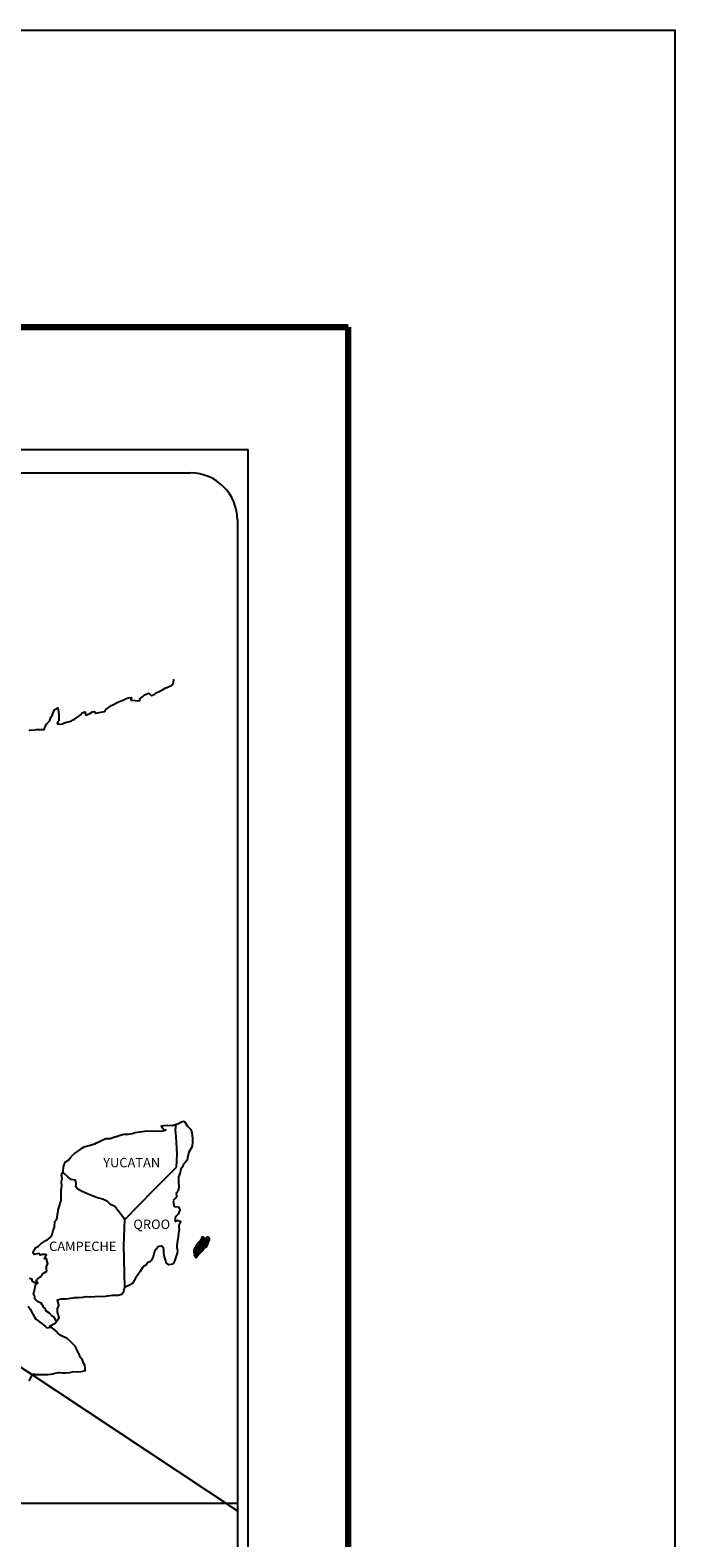
# Model space of a CAD drawing. Units: millimetres. Extents: x 626517 to 628917, y 2951610 to 2953410.
# Drawn here: x 628753 to 628917, y 2953026 to 2953410 of the extents above; entities that cross this region are included whole.
import ezdxf

# ---------------------------------------------------------------- set-up
doc = ezdxf.new("R2010")
doc.units = ezdxf.units.MM
doc.header["$LTSCALE"] = 40
doc.layers.add('SOLAPA', color=7, linetype='Continuous')
doc.styles.add('ROMANS', font='ROMANS', dxfattribs={"height": 0.2})
picture_1 = doc.add_image_def('image2.bmp', size_in_pixel=(2025, 1150))

msp = doc.modelspace()

# ---------------------------------------------------------------- linework, layer by layer
at = {"layer": 'SOLAPA', "color": 7}
for p, q in [((628493.9, 2953302.93), (628808.18, 2953302.93)), ((628808.18, 2951705.29), (628808.18, 2953302.93)), ((628509.7, 2953296.95), (628793.47, 2953296.95)), ((628805.47, 2953284.95), (628805.47, 2952868.35))]:
    msp.add_line(p, q, dxfattribs=at)
at = {"layer": 'SOLAPA'}
msp.add_line((628574.83, 2953185.59), (628805.47, 2953032.65), dxfattribs=at)
at = {"layer": 'SOLAPA', "color": 7, "linetype": 'Continuous'}
for p, q in [((628789.66, 2953129.59), (628789.86, 2953131.12)), ((628789.85, 2953128.01), (628789.66, 2953129.59)), ((628790.11, 2953123.52), (628789.85, 2953128.01)), ((628789.91, 2953120.17), (628790.11, 2953123.52)), ((628784.07, 2953114.31), (628789.91, 2953120.17)), ((628776.81, 2953106.83), (628784.07, 2953114.31)), ((628776.57, 2953100.23), (628776.81, 2953106.83)), ((628776.77, 2953089.66), (628776.57, 2953100.23))]:
    msp.add_line(p, q, dxfattribs=at)
at = {"layer": 'SOLAPA', "color": 5, "linetype": 'Continuous'}
for p, q in [((628789.66, 2953129.59), (628789.66, 2953129.59)), ((628789.86, 2953131.12), (628790.43, 2953131.28)), ((628790.43, 2953131.28), (628791.22, 2953131.72)), ((628791.22, 2953131.72), (628791.56, 2953131.87)), ((628791.56, 2953131.87), (628791.95, 2953131.78)), ((628791.95, 2953131.78), (628792.73, 2953130.59)), ((628792.73, 2953130.59), (628793.57, 2953129.75)), ((628793.57, 2953129.75), (628793.86, 2953128.96)), ((628793.86, 2953128.96), (628794.06, 2953127.48)), ((628793.92, 2953125.41), (628793.09, 2953124.03)), ((628794.02, 2953126.69), (628793.92, 2953125.41)), ((628794.06, 2953127.48), (628794.02, 2953126.69)), ((628791.72, 2953120.92), (628791.48, 2953120.28)), ((628792.16, 2953121.36), (628791.72, 2953120.92)), ((628792.65, 2953121.95), (628792.16, 2953121.36)), ((628792.79, 2953122.55), (628792.65, 2953121.95)), ((628793.09, 2953124.03), (628792.79, 2953122.55)), ((628790.5, 2953117.7), (628790.45, 2953116.58)), ((628790.89, 2953118.85), (628790.5, 2953117.7)), ((628790.99, 2953119.34), (628790.89, 2953118.85)), ((628791.09, 2953119.68), (628790.99, 2953119.34)), ((628791.48, 2953120.28), (628791.09, 2953119.68)), ((628790.11, 2953113.81), (628789.87, 2953113.66)), ((628789.87, 2953113.66), (628789.92, 2953112.77)), ((628790.41, 2953114.2), (628790.11, 2953113.81)), ((628790.55, 2953115.09), (628790.41, 2953114.2)), ((628790.45, 2953116.58), (628790.55, 2953115.09)), ((628789.92, 2953112.52), (628789.09, 2953111.68)), ((628789.09, 2953111.68), (628789.23, 2953111.34)), ((628789.23, 2953111.34), (628789.19, 2953111.09)), ((628789.19, 2953111.09), (628789.24, 2953110.31)), ((628789.24, 2953110.31), (628789.39, 2953110.2)), ((628789.39, 2953110.2), (628790.42, 2953110.06)), ((628789.92, 2953112.77), (628789.92, 2953112.52)), ((628790.42, 2953110.06), (628790.86, 2953109.17)), ((628790.07, 2953107.89), (628789.59, 2953107.25)), ((628789.59, 2953107.25), (628789.59, 2953106.31)), ((628789.59, 2953106.31), (628789.93, 2953106.56)), ((628789.93, 2953106.56), (628790.37, 2953106.66)), ((628790.37, 2953108.24), (628790.07, 2953107.89)), ((628790.56, 2953108.68), (628790.37, 2953108.24)), ((628790.37, 2953106.66), (628790.56, 2953106.51)), ((628790.86, 2953109.17), (628790.56, 2953108.68)), ((628790.56, 2953106.51), (628791.05, 2953106.46)), ((628791.05, 2953106.46), (628790.57, 2953105.42)), ((628790.57, 2953105.42), (628790.57, 2953105.12)), ((628790.23, 2953101.52), (628790.13, 2953100.98)), ((628790.28, 2953101.82), (628790.23, 2953101.52)), ((628790.38, 2953102.56), (628790.28, 2953101.82)), ((628790.48, 2953103.4), (628790.38, 2953102.56)), ((628790.62, 2953104.43), (628790.48, 2953103.4)), ((628790.57, 2953105.12), (628790.62, 2953104.43)), ((628790.14, 2953098.26), (628789.89, 2953097.52)), ((628790.13, 2953100.98), (628790.04, 2953100.04)), ((628790.04, 2953100.04), (628790.04, 2953099.8)), ((628790.04, 2953099.8), (628790.23, 2953098.91)), ((628790.23, 2953098.91), (628790.14, 2953098.26)), ((628789.45, 2953096.29), (628789.14, 2953095.56)), ((628789.6, 2953096.79), (628789.45, 2953096.29)), ((628789.89, 2953097.52), (628789.6, 2953096.79))]:
    msp.add_line(p, q, dxfattribs=at)
at = {"layer": 'SOLAPA', "color": 255, "linetype": 'Continuous', "elevation": 2.32}
msp.add_lwpolyline([(626516.86, 2953409.68), (628916.86, 2953409.68), (628916.86, 2951609.68), (626516.86, 2951609.68)], close=True, dxfattribs=at)
at = {"layer": 'SOLAPA', "color": 7, "linetype": 'Continuous', "const_width": 1.6}
for points in [[(626581.82, 2953334.08), (628833.67, 2953334.08)], [(628833.67, 2951672.77), (628833.67, 2953334.08)]]:
    msp.add_lwpolyline(points, dxfattribs=at)
at = {"layer": 'SOLAPA', "color": 7, "linetype": 'Continuous'}
for points in [[(628752.45, 2953231.32), (628752.7, 2953231.51), (628753.48, 2953231.41), (628754.21, 2953231.66), (628755.25, 2953231.62), (628756.22, 2953231.62), (628756.52, 2953232.31), (628756.96, 2953233.05), (628757.7, 2953233.89), (628757.98, 2953234.78), (628758.38, 2953235.37), (628758.62, 2953236.16), (628759.01, 2953236.7), (628759.75, 2953237.1), (628759.89, 2953236.01), (628759.99, 2953235.32), (628759.95, 2953233.79), (628759.75, 2953233.6), (628759.56, 2953233.15), (628759.66, 2953233.1), (628760.3, 2953232.95), (628760.93, 2953233.05), (628761.42, 2953233.3), (628761.91, 2953233.5), (628763.09, 2953233.75), (628763.67, 2953234.04), (628764.01, 2953234.24), (628765.04, 2953235.03), (628765.48, 2953235.37), (628765.97, 2953235.87), (628766.61, 2953236.12), (628766.9, 2953235.23), (628767.88, 2953235.67), (628768.57, 2953236.12), (628769.11, 2953236.22), (628769.25, 2953235.82), (628771.71, 2953236.22), (628771.95, 2953236.72), (628773.42, 2953237.7), (628773.71, 2953237.9), (628774.99, 2953238.6), (628776.7, 2953239.24), (628776.79, 2953239.34), (628777.38, 2953239.59), (628777.78, 2953239.68), (628778.46, 2953239.78), (628778.31, 2953239.34), (628778.41, 2953239.09), (628780.52, 2953238.95), (628780.71, 2953239.49), (628781.3, 2953239.93), (628781.84, 2953240.43), (628782.92, 2953240.87), (628783.51, 2953240.28), (628784.43, 2953240.63), (628784.78, 2953240.92), (628785.56, 2953241.27), (628786.2, 2953241.66), (628787.08, 2953242.11), (628788.65, 2953242.8), (628788.99, 2953243.1), (628789.14, 2953243.4), (628789.23, 2953243.74), (628789.28, 2953244.18), (628789.19, 2953244.43)], [(628776.81, 2953106.83), (628774.25, 2953110.21), (628773.12, 2953110.66), (628772.39, 2953111.45), (628771.4, 2953111.94), (628769.54, 2953112.48), (628767.47, 2953113.32), (628765.9, 2953113.97), (628764.82, 2953114.61), (628764.28, 2953115.16), (628764.43, 2953116.04), (628764.23, 2953116.88), (628763.74, 2953116.93), (628763.15, 2953117.03), (628762.27, 2953117.77), (628761.33, 2953118.56), (628760.99, 2953118.81), (628760.67, 2953118.39)], [(628759.3, 2953081.05), (628759.3, 2953081.05), (628759.3, 2953081.05), (628758.8, 2953081.96), (628758.31, 2953082.26), (628757.57, 2953083.05), (628756.65, 2953083.64), (628756.55, 2953084.08), (628756.06, 2953084.57), (628755.96, 2953084.82), (628755.76, 2953085.17), (628755.46, 2953085.56), (628755.07, 2953085.76), (628754.73, 2953085.91), (628754.14, 2953086.4), (628753.89, 2953086.7), (628753.85, 2953086.89), (628753.85, 2953087.24), (628753.6, 2953087.73), (628753.55, 2953087.83), (628753.6, 2953088.18), (628753.6, 2953088.18), (628753.6, 2953088.18), (628754.38, 2953091.44)], [(628752.41, 2953065.81), (628753.15, 2953067.04), (628753.68, 2953067.53), (628753.88, 2953067.44), (628754.17, 2953067.44), (628755.3, 2953067.44), (628756.62, 2953067.39), (628757.26, 2953067.39), (628758.43, 2953067.59), (628758.93, 2953067.73), (628759.9, 2953067.94), (628760.2, 2953067.94), (628761.03, 2953067.79), (628761.76, 2953067.8), (628762.79, 2953067.94), (628763.48, 2953068.04), (628765.58, 2953068.19), (628766.08, 2953068.29), (628766.08, 2953068.29), (628766.81, 2953068.43), (628766.71, 2953068.59), (628766.66, 2953069.13), (628766.61, 2953069.77), (628766.27, 2953070.36), (628766.02, 2953071.05), (628765.53, 2953071.74), (628765.04, 2953072.73), (628764.4, 2953074.06), (628764.2, 2953074.5), (628763.91, 2953074.85), (628763.47, 2953075.29), (628762.92, 2953075.79), (628762.1, 2953076.57), (628760.48, 2953077.36), (628759.69, 2953077.9), (628759.54, 2953078.3), (628758, 2953079.43), (628757.63, 2953079.73), (628759.05, 2953080.47), (628760.03, 2953081.95), (628759.68, 2953083.28), (628759.63, 2953084.12), (628759.97, 2953085.01), (628759.68, 2953086.39), (628760.66, 2953086.64), (628761.69, 2953086.64), (628762.42, 2953086.74), (628764.04, 2953087.03), (628764.87, 2953087.04), (628766.14, 2953087.09), (628766.54, 2953087.14), (628766.54, 2953087.14), (628767.03, 2953087.24), (628768.15, 2953087.19), (628769.13, 2953087.29), (628770.11, 2953087.34), (628771.44, 2953087.24), (628772.42, 2953087.39), (628773.69, 2953087.59), (628775.06, 2953087.64), (628776.04, 2953087.89), (628776.58, 2953088.58), (628776.77, 2953089.66)], [(628752.17, 2953084.78), (628752.71, 2953084.04), (628753.25, 2953082.96), (628753.74, 2953082.17), (628754.13, 2953081.48), (628754.73, 2953081.09), (628755.51, 2953080.5), (628756, 2953080.15), (628756.6, 2953079.6), (628756.92, 2953079.29)], [(628756.9, 2953079.29), (628757.92, 2953079.48), (628758.27, 2953079.23)]]:
    msp.add_lwpolyline(points, dxfattribs=at)
at = {"layer": 'SOLAPA', "color": 5, "linetype": 'Continuous'}
for points in [[(628752.47, 2953091.96), (628753.15, 2953091.77), (628753.11, 2953091.22), (628753.99, 2953090.68), (628754.28, 2953090.54), (628754.68, 2953090.78), (628754.19, 2953091.17), (628754.33, 2953091.52), (628754.72, 2953091.86), (628755.31, 2953092.31), (628755.7, 2953092.85), (628756.29, 2953093.25), (628756.92, 2953093.69), (628756.82, 2953094.29), (628756.82, 2953095.02), (628757.16, 2953095.56), (628756.87, 2953096.85), (628756.67, 2953097), (628756.33, 2953096.85), (628756.82, 2953097.89), (628756.57, 2953097.99), (628755.74, 2953097.99), (628755.2, 2953097.79), (628754.91, 2953098.23), (628754.07, 2953098.03), (628753.73, 2953097.93), (628753.73, 2953097.93), (628753.49, 2953098.28), (628753.44, 2953098.57), (628754.17, 2953099.71), (628754.85, 2953100.1), (628755.39, 2953100.7), (628756.67, 2953101.49), (628757.01, 2953101.68), (628757.8, 2953102.28), (628758.33, 2953103.07), (628758.52, 2953104.06), (628758.92, 2953104.94), (628759.01, 2953106.33), (628759.36, 2953106.77), (628759.6, 2953107.27), (628759.64, 2953108.2), (628759.75, 2953108.4), (628759.84, 2953109.29), (628760.18, 2953110.33), (628760.52, 2953111.51), (628760.62, 2953111.71), (628760.57, 2953113.38), (628760.62, 2953114.27), (628760.76, 2953115.36), (628760.66, 2953116.64), (628760.81, 2953117.28), (628760.66, 2953118.27), (628761.1, 2953119.11), (628761.2, 2953120.3), (628761.63, 2953121.48), (628762.51, 2953122.07), (628763.25, 2953122.96), (628763.99, 2953123.65), (628765.21, 2953124.49), (628765.99, 2953125.14), (628766.43, 2953125.33), (628767.26, 2953125.63), (628767.71, 2953125.73), (628768.44, 2953125.98), (628769.13, 2953126.17), (628769.56, 2953126.37), (628770.2, 2953126.67), (628771.03, 2953127.07), (628771.92, 2953127.46), (628773.09, 2953127.51), (628773.97, 2953127.86), (628774.86, 2953128.11), (628775.59, 2953128.3), (628776.57, 2953128.55), (628777.69, 2953128.55), (628778.14, 2953128.65), (628778.68, 2953128.8), (628779.41, 2953128.99), (628780.54, 2953129.15), (628781.27, 2953129.3), (628782.3, 2953129.4), (628783.87, 2953129.35), (628784.75, 2953129.44), (628786.17, 2953129.35), (628787.05, 2953129.65), (628787.2, 2953129.7), (628786.86, 2953129.65), (628786.42, 2953130.09), (628786.12, 2953130.68), (628786.76, 2953130.83), (628787.74, 2953130.88), (628788.82, 2953130.84), (628789.91, 2953131.14)], [(628789.11, 2953095.5), (628788.04, 2953095.35), (628787.34, 2953095.8), (628787.25, 2953096.33), (628786.91, 2953097.32), (628786.71, 2953098.41), (628786.75, 2953099.2), (628786.66, 2953099.55), (628786.11, 2953100.14), (628786.02, 2953100.09), (628785.48, 2953099.99), (628785.28, 2953099.94), (628784.84, 2953099.39), (628784.7, 2953099.25), (628784.35, 2953098.7), (628784.26, 2953098.4), (628784.21, 2953098.06), (628784.11, 2953097.77), (628783.92, 2953097.22), (628783.87, 2953097.12), (628783.87, 2953097.12), (628783.87, 2953097.12), (628783.77, 2953096.83), (628783.77, 2953096.78), (628783.68, 2953096.68), (628783.62, 2953096.53), (628783.18, 2953096.09), (628783.18, 2953096.09), (628783.18, 2953096.09), (628782.89, 2953095.99), (628782.65, 2953095.89), (628782.4, 2953095.74), (628782.3, 2953095.3), (628781.57, 2953094.9), (628781.37, 2953094.7), (628780.74, 2953093.61), (628779.47, 2953091.89), (628779.47, 2953091.89), (628778.73, 2953090.56), (628778.14, 2953090.26), (628777.61, 2953090.01), (628776.77, 2953089.66)]]:
    msp.add_lwpolyline(points, dxfattribs=at)
at = {"layer": 'SOLAPA', "color": 7}
msp.add_arc((628793.47, 2953284.95), 12, 0, 90, dxfattribs=at)

# ---------------------------------------------------------------- texts
at = {"layer": 'SOLAPA', "color": 7, "char_height": 2.4, "width": 25.138, "attachment_point": 1, "style": 'ROMANS'}
for s, insert in [('YUCATAN', (628771.29, 2953122.55, 2.32)), ('QROO', (628778.97, 2953106.85, 2.32)), ('CAMPECHE', (628757.51, 2953101.24, 2.32))]:
    msp.add_mtext(s, dxfattribs=dict(at, insert=insert))

# ---------------------------------------------------------------- referenced raster images: frames only (the image files are external)
at = {"layer": 'SOLAPA'}
image = msp.add_image(picture_1, insert=(628497.67, 2952859.86), size_in_units=(307.79, 174.8), dxfattribs=at)
image.dxf.flags = 7

# ---------------------------------------------------------------- meshes
at = {"layer": 'SOLAPA', "color": 5, "linetype": 'Continuous'}
mesh = msp.add_polyface(dxfattribs=at)
corners = [(628795.57, 2953101.01), (628797.5, 2953099.82), (628797.51, 2953099.83), (628795.59, 2953101.03), (628797.53, 2953099.85), (628795.6, 2953101.05), (628797.66, 2953100.1), (628795.83, 2953101.23), (628797.78, 2953100.3), (628795.96, 2953101.42), (628797.81, 2953100.35), (628796, 2953101.47), (628797.87, 2953100.47), (628796.11, 2953101.56), (628797.92, 2953100.56), (628796.17, 2953101.65), (628797.96, 2953100.62), (628796.18, 2953101.72), (628797.97, 2953100.66), (628796.18, 2953101.76), (628797.99, 2953100.78), (628796.23, 2953101.87), (628798.03, 2953100.93), (628796.31, 2953101.99), (628798.06, 2953101.06), (628796.35, 2953102.12), (628798.08, 2953101.13), (628796.37, 2953102.19), (628798.11, 2953101.19), (628796.38, 2953102.26), (628798.15, 2953101.26), (628796.38, 2953102.36), (628796.38, 2953102.36), (628798.17, 2953101.29), (628796.43, 2953102.37), (628796.91, 2953102.07), (628798.17, 2953101.3), (628796.99, 2953102.03), (628798.19, 2953101.33), (628797.1, 2953102.01), (628798.2, 2953101.34), (628797.13, 2953102), (628798.22, 2953101.38), (628797.22, 2953102), (628798.24, 2953101.41), (628797.29, 2953102), (628798.24, 2953101.41), (628797.3, 2953102), (628798.26, 2953101.44), (628797.35, 2953102.01), (628798.28, 2953101.46), (628797.39, 2953102.01), (628798.32, 2953101.55), (628797.55, 2953102.03), (628798.36, 2953101.6), (628797.6, 2953102.07), (628798.38, 2953101.64), (628797.63, 2953102.1), (628798.37, 2953101.7), (628797.66, 2953102.14), (628798.37, 2953101.76), (628797.72, 2953102.16), (628798.37, 2953101.77), (628797.74, 2953102.16), (628798.37, 2953101.78), (628797.76, 2953102.16), (628797.9, 2953102.07), (628798.37, 2953101.79), (628797.96, 2953102.05), (628798.37, 2953101.79), (628797.96, 2953102.05), (628798.37, 2953101.8), (628797.96, 2953102.05), (628798.37, 2953101.8), (628797.97, 2953102.05), (628798.37, 2953101.8), (628797.97, 2953102.05), (628798.37, 2953101.81), (628797.98, 2953102.05), (628798.37, 2953101.81), (628797.99, 2953102.05), (628798.37, 2953101.82), (628798, 2953102.05), (628798.36, 2953101.84), (628798.04, 2953102.05), (628798.36, 2953101.85), (628798.05, 2953102.05), (628798.36, 2953101.85), (628798.05, 2953102.05), (628798.36, 2953101.85), (628798.05, 2953102.05), (628798.36, 2953101.86), (628798.06, 2953102.05), (628798.36, 2953101.87), (628798.07, 2953102.05), (628798.36, 2953101.9), (628798.09, 2953102.07), (628798.36, 2953101.91), (628798.1, 2953102.07), (628798.36, 2953101.91), (628798.1, 2953102.07), (628798.36, 2953101.92), (628798.11, 2953102.07), (628798.34, 2953101.95), (628798.13, 2953102.08), (628798.33, 2953101.97), (628798.15, 2953102.09), (628798.32, 2953101.99), (628798.16, 2953102.09), (628798.32, 2953102), (628798.16, 2953102.09), (628798.29, 2953102.04), (628798.2, 2953102.1), (628798.28, 2953102.06), (628798.22, 2953102.1)]
mesh.append_faces([[corners[k] for k in face] for face in [(0, 1, 2, 3), (3, 2, 4, 5), (5, 4, 6, 7), (7, 6, 8, 9), (9, 8, 10, 11), (11, 10, 12, 13), (13, 12, 14, 15), (15, 14, 16, 17), (17, 16, 18, 19), (19, 18, 20, 21), (21, 20, 22, 23), (23, 22, 24, 25), (25, 24, 26, 27), (27, 26, 28, 29), (29, 28, 30, 31), (32, 30, 33, 34), (35, 33, 36, 37), (37, 36, 38, 39), (39, 38, 40, 41), (41, 40, 42, 43), (43, 42, 44, 45), (45, 44, 46, 47), (47, 46, 48, 49), (49, 48, 50, 51), (51, 50, 52, 53), (53, 52, 54, 55), (55, 54, 56, 57), (57, 56, 58, 59), (59, 58, 60, 61), (61, 60, 62, 63), (63, 62, 64, 65), (66, 64, 67, 68), (68, 67, 69, 70), (70, 69, 71, 72), (72, 71, 73, 74), (74, 73, 75, 76), (76, 75, 77, 78), (78, 77, 79, 80), (80, 79, 81, 82), (82, 81, 83, 84), (84, 83, 85, 86), (86, 85, 87, 88), (88, 87, 89, 90), (90, 89, 91, 92), (92, 91, 93, 94), (94, 93, 95, 96), (96, 95, 97, 98), (98, 97, 99, 100), (100, 99, 101, 102), (102, 101, 103, 104), (104, 103, 105, 106), (106, 105, 107, 108), (108, 107, 109, 110), (110, 109, 111, 112), (112, 111, 113, 114)]], dxfattribs={"vtx0": -1, "vtx2": -1, "color": 5})
mesh = msp.add_polyface(dxfattribs=at)
corners = [(628796.43, 2953102.37), (628796.91, 2953102.07), (628796.91, 2953102.08), (628796.44, 2953102.37), (628796.89, 2953102.13), (628796.5, 2953102.38), (628796.89, 2953102.15), (628796.52, 2953102.38), (628796.87, 2953102.22), (628796.62, 2953102.37), (628796.85, 2953102.27), (628796.7, 2953102.36), (628796.84, 2953102.28), (628796.71, 2953102.36), (628796.79, 2953102.36), (628796.79, 2953102.36), (628797.59, 2953102.24), (628797.62, 2953102.24), (628797.58, 2953102.26), (628797.64, 2953102.24), (628797.58, 2953102.27), (628797.65, 2953102.24), (628797.58, 2953102.28), (628797.76, 2953102.16), (628797.9, 2953102.07), (628797.88, 2953102.09), (628797.76, 2953102.17), (628797.65, 2953102.24), (628797.58, 2953102.28), (628797.88, 2953102.09), (628797.76, 2953102.17), (628797.66, 2953102.24), (628797.58, 2953102.28), (628797.87, 2953102.1), (628797.77, 2953102.17), (628797.66, 2953102.24), (628797.58, 2953102.29), (628797.87, 2953102.11), (628797.77, 2953102.17), (628797.66, 2953102.24), (628797.58, 2953102.29), (628797.87, 2953102.11), (628797.77, 2953102.17), (628797.67, 2953102.24), (628797.58, 2953102.3), (628797.86, 2953102.12), (628797.78, 2953102.17), (628797.68, 2953102.24), (628797.58, 2953102.3), (628797.85, 2953102.13), (628797.78, 2953102.18), (628797.69, 2953102.24), (628797.59, 2953102.3), (628797.85, 2953102.14), (628797.78, 2953102.18), (628797.73, 2953102.24), (628797.62, 2953102.31), (628797.85, 2953102.16), (628797.79, 2953102.2), (628797.74, 2953102.24), (628797.62, 2953102.31), (628797.85, 2953102.17), (628797.79, 2953102.21), (628797.74, 2953102.24), (628797.63, 2953102.31), (628797.79, 2953102.21), (628797.85, 2953102.17), (628797.79, 2953102.21), (628797.74, 2953102.24), (628797.63, 2953102.31), (628797.85, 2953102.17), (628797.79, 2953102.21), (628797.75, 2953102.24), (628797.64, 2953102.31), (628797.85, 2953102.18), (628797.77, 2953102.23), (628797.76, 2953102.24), (628797.65, 2953102.31), (628797.85, 2953102.19), (628797.84, 2953102.22), (628797.68, 2953102.32), (628797.84, 2953102.23), (628797.69, 2953102.32), (628797.84, 2953102.24), (628797.7, 2953102.32), (628797.85, 2953102.24), (628797.7, 2953102.32), (628797.86, 2953102.24), (628797.73, 2953102.33), (628797.88, 2953102.25), (628797.77, 2953102.32), (628797.89, 2953102.26), (628797.78, 2953102.33), (628797.9, 2953102.26), (628797.79, 2953102.33), (628797.94, 2953102.26), (628797.81, 2953102.34), (628797.96, 2953102.26), (628797.84, 2953102.34), (628798, 2953102.27), (628797.89, 2953102.34), (628798.22, 2953102.1), (628798.28, 2953102.06), (628798.26, 2953102.11), (628798.26, 2953102.11), (628798.01, 2953102.27), (628797.9, 2953102.34), (628798.01, 2953102.27), (628797.9, 2953102.34), (628798.12, 2953102.27), (628798.01, 2953102.34), (628798.13, 2953102.28), (628798.03, 2953102.34), (628798.14, 2953102.3), (628798.08, 2953102.33), (628798.14, 2953102.32)]
mesh.append_faces([[corners[k] for k in face] for face in [(0, 1, 2, 3), (3, 2, 4, 5), (5, 4, 6, 7), (7, 6, 8, 9), (9, 8, 10, 11), (11, 10, 12, 13), (13, 12, 14, 15), (16, 16, 17, 18), (18, 17, 19, 20), (20, 19, 21, 22), (23, 24, 25, 26), (22, 21, 27, 28), (26, 25, 29, 30), (28, 27, 31, 32), (30, 29, 33, 34), (32, 31, 35, 36), (34, 33, 37, 38), (36, 35, 39, 40), (38, 37, 41, 42), (40, 39, 43, 44), (42, 41, 45, 46), (44, 43, 47, 48), (46, 45, 49, 50), (48, 47, 51, 52), (50, 49, 53, 54), (52, 51, 55, 56), (54, 53, 57, 58), (56, 55, 59, 60), (58, 57, 61, 62), (60, 59, 63, 64), (65, 61, 66, 67), (64, 63, 68, 69), (67, 66, 70, 71), (69, 68, 72, 73), (71, 70, 74, 75), (73, 72, 76, 77), (75, 74, 78, 76), (77, 78, 79, 80), (80, 79, 81, 82), (82, 81, 83, 84), (84, 83, 85, 86), (86, 85, 87, 88), (88, 87, 89, 90), (90, 89, 91, 92), (92, 91, 93, 94), (94, 93, 95, 96), (96, 95, 97, 98), (98, 97, 99, 100), (101, 102, 103, 104), (100, 99, 105, 106), (106, 105, 107, 108), (108, 107, 109, 110), (110, 109, 111, 112), (112, 111, 113, 114), (114, 113, 115, 115)]], dxfattribs={"vtx0": -1, "vtx2": -1, "color": 5})
mesh = msp.add_polyface(dxfattribs=at)
corners = [(628794.84, 2953097.18), (628794.87, 2953097.17), (628794.8, 2953097.22), (628794.87, 2953097.17), (628794.8, 2953097.22), (628794.92, 2953097.17), (628794.79, 2953097.25), (628794.94, 2953097.17), (628794.78, 2953097.28), (628794.97, 2953097.18), (628794.76, 2953097.31), (628794.99, 2953097.2), (628794.75, 2953097.35), (628795.07, 2953097.27), (628794.74, 2953097.47), (628795.07, 2953097.28), (628794.74, 2953097.48), (628795.1, 2953097.31), (628794.73, 2953097.54), (628794.46, 2953097.71), (628794.47, 2953097.72), (628794.45, 2953097.73), (628795.11, 2953097.32), (628794.73, 2953097.56), (628794.47, 2953097.72), (628794.46, 2953097.73), (628795.11, 2953097.32), (628794.73, 2953097.56), (628794.49, 2953097.72), (628794.47, 2953097.73), (628795.12, 2953097.33), (628794.72, 2953097.57), (628794.49, 2953097.72), (628794.47, 2953097.74), (628795.12, 2953097.33), (628794.72, 2953097.58), (628794.51, 2953097.73), (628794.48, 2953097.75), (628795.13, 2953097.34), (628794.71, 2953097.61), (628794.52, 2953097.73), (628794.49, 2953097.75), (628795.13, 2953097.35), (628794.69, 2953097.63), (628794.55, 2953097.73), (628794.49, 2953097.76), (628795.14, 2953097.36), (628794.68, 2953097.65), (628794.55, 2953097.73), (628794.49, 2953097.77), (628795.14, 2953097.36), (628794.68, 2953097.65), (628794.58, 2953097.73), (628794.5, 2953097.78), (628795.15, 2953097.37), (628794.67, 2953097.67), (628794.67, 2953097.69), (628794.5, 2953097.79), (628795.16, 2953097.38), (628795.16, 2953097.39), (628794.5, 2953097.79), (628795.17, 2953097.4), (628794.51, 2953097.81), (628795.17, 2953097.41), (628794.51, 2953097.82), (628795.21, 2953097.47), (628794.55, 2953097.88), (628795.23, 2953097.49), (628794.55, 2953097.91), (628795.25, 2953097.53), (628794.55, 2953097.96), (628795.27, 2953097.55), (628794.55, 2953098), (628795.31, 2953097.61), (628794.52, 2953098.1), (628795.34, 2953097.66), (628794.5, 2953098.18), (628795.35, 2953097.67), (628794.45, 2953098.23), (628795.36, 2953097.69), (628794.43, 2953098.27), (628795.37, 2953097.7), (628794.41, 2953098.3), (628795.39, 2953097.72), (628794.41, 2953098.33), (628795.41, 2953097.75), (628794.41, 2953098.36), (628795.41, 2953097.75), (628794.41, 2953098.37), (628795.42, 2953097.77), (628794.41, 2953098.39), (628795.49, 2953097.84), (628794.38, 2953098.53), (628795.55, 2953097.9), (628794.35, 2953098.64), (628795.56, 2953097.91), (628794.35, 2953098.67), (628795.58, 2953097.94), (628794.35, 2953098.7), (628795.59, 2953097.95), (628794.35, 2953098.72), (628795.61, 2953097.97), (628794.36, 2953098.75), (628795.65, 2953098.01), (628794.37, 2953098.8), (628795.68, 2953098.04), (628794.37, 2953098.85), (628795.7, 2953098.07), (628794.38, 2953098.89), (628795.71, 2953098.08), (628794.38, 2953098.91)]
mesh.append_faces([[corners[k] for k in face] for face in [(0, 0, 1, 2), (2, 1, 3, 4), (4, 3, 5, 6), (6, 5, 7, 8), (8, 7, 9, 10), (10, 9, 11, 12), (12, 11, 13, 14), (14, 13, 15, 16), (16, 15, 17, 18), (19, 19, 20, 21), (18, 17, 22, 23), (21, 20, 24, 25), (23, 22, 26, 27), (25, 24, 28, 29), (27, 26, 30, 31), (29, 28, 32, 33), (31, 30, 34, 35), (33, 32, 36, 37), (35, 34, 38, 39), (37, 36, 40, 41), (39, 38, 42, 43), (41, 40, 44, 45), (43, 42, 46, 47), (45, 44, 48, 49), (47, 46, 50, 51), (49, 48, 52, 53), (51, 50, 54, 55), (53, 52, 56, 57), (55, 54, 58, 56), (57, 58, 59, 60), (60, 59, 61, 62), (62, 61, 63, 64), (64, 63, 65, 66), (66, 65, 67, 68), (68, 67, 69, 70), (70, 69, 71, 72), (72, 71, 73, 74), (74, 73, 75, 76), (76, 75, 77, 78), (78, 77, 79, 80), (80, 79, 81, 82), (82, 81, 83, 84), (84, 83, 85, 86), (86, 85, 87, 88), (88, 87, 89, 90), (90, 89, 91, 92), (92, 91, 93, 94), (94, 93, 95, 96), (96, 95, 97, 98), (98, 97, 99, 100), (100, 99, 101, 102), (102, 101, 103, 104), (104, 103, 105, 106), (106, 105, 107, 108), (108, 107, 109, 110)]], dxfattribs={"vtx0": -1, "vtx2": -1, "color": 5})
mesh = msp.add_polyface(dxfattribs=at)
corners = [(628794.38, 2953098.91), (628795.71, 2953098.08), (628795.72, 2953098.09), (628794.39, 2953098.92), (628794.39, 2953098.92), (628795.73, 2953098.09), (628794.39, 2953098.92), (628794.39, 2953098.92), (628795.73, 2953098.1), (628794.39, 2953098.93), (628795.74, 2953098.1), (628794.39, 2953098.94), (628795.74, 2953098.11), (628794.39, 2953098.95), (628795.75, 2953098.12), (628794.39, 2953098.96), (628794.39, 2953098.96), (628795.76, 2953098.12), (628794.39, 2953098.97), (628795.76, 2953098.13), (628794.39, 2953098.98), (628794.39, 2953098.98), (628795.77, 2953098.14), (628794.39, 2953099), (628795.79, 2953098.16), (628794.39, 2953099.02), (628795.8, 2953098.17), (628794.39, 2953099.04), (628795.8, 2953098.18), (628794.39, 2953099.05), (628795.81, 2953098.18), (628794.39, 2953099.06), (628795.82, 2953098.19), (628794.39, 2953099.08), (628795.82, 2953098.2), (628794.39, 2953099.08), (628795.83, 2953098.2), (628794.4, 2953099.09), (628795.84, 2953098.22), (628794.41, 2953099.1), (628795.85, 2953098.22), (628794.41, 2953099.11), (628795.85, 2953098.23), (628794.41, 2953099.12), (628795.87, 2953098.25), (628794.43, 2953099.14), (628795.88, 2953098.26), (628794.43, 2953099.16), (628795.89, 2953098.27), (628794.43, 2953099.18), (628795.91, 2953098.29), (628794.44, 2953099.2), (628795.92, 2953098.3), (628794.45, 2953099.21), (628795.93, 2953098.31), (628794.45, 2953099.23), (628795.94, 2953098.31), (628794.45, 2953099.24), (628795.94, 2953098.32), (628794.45, 2953099.24), (628795.95, 2953098.33), (628794.45, 2953099.26), (628795.96, 2953098.34), (628794.45, 2953099.27), (628795.97, 2953098.34), (628794.45, 2953099.28), (628795.98, 2953098.35), (628794.45, 2953099.3), (628796, 2953098.37), (628794.45, 2953099.33), (628796, 2953098.38), (628794.46, 2953099.33), (628794.46, 2953099.33), (628796, 2953098.38), (628794.45, 2953099.34), (628794.45, 2953099.34), (628796.01, 2953098.38), (628794.45, 2953099.35), (628796.01, 2953098.38), (628794.46, 2953099.35), (628796.02, 2953098.39), (628794.46, 2953099.35), (628796.02, 2953098.39), (628794.46, 2953099.36), (628796.02, 2953098.4), (628794.46, 2953099.37), (628794.46, 2953099.37), (628796.03, 2953098.4), (628794.46, 2953099.37), (628796.05, 2953098.42), (628794.47, 2953099.4), (628796.07, 2953098.44), (628794.48, 2953099.42), (628796.07, 2953098.44), (628794.48, 2953099.43), (628796.08, 2953098.45), (628794.49, 2953099.43), (628796.09, 2953098.46), (628794.5, 2953099.44), (628796.1, 2953098.47), (628794.51, 2953099.45), (628796.11, 2953098.48), (628794.52, 2953099.47), (628796.12, 2953098.49), (628794.53, 2953099.47), (628796.13, 2953098.49), (628794.53, 2953099.48), (628796.13, 2953098.5), (628794.53, 2953099.49), (628796.13, 2953098.5), (628794.53, 2953099.49), (628796.14, 2953098.51), (628794.54, 2953099.5), (628794.54, 2953099.5), (628796.15, 2953098.52), (628794.54, 2953099.51), (628796.15, 2953098.52), (628794.54, 2953099.52), (628796.17, 2953098.54), (628794.55, 2953099.55)]
mesh.append_faces([[corners[k] for k in face] for face in [(0, 1, 2, 3), (4, 2, 5, 6), (7, 5, 8, 9), (9, 8, 10, 11), (11, 10, 12, 13), (13, 12, 14, 15), (16, 14, 17, 18), (18, 17, 19, 20), (21, 19, 22, 23), (23, 22, 24, 25), (25, 24, 26, 27), (27, 26, 28, 29), (29, 28, 30, 31), (31, 30, 32, 33), (33, 32, 34, 35), (35, 34, 36, 37), (37, 36, 38, 39), (39, 38, 40, 41), (41, 40, 42, 43), (43, 42, 44, 45), (45, 44, 46, 47), (47, 46, 48, 49), (49, 48, 50, 51), (51, 50, 52, 53), (53, 52, 54, 55), (55, 54, 56, 57), (57, 56, 58, 59), (59, 58, 60, 61), (61, 60, 62, 63), (63, 62, 64, 65), (65, 64, 66, 67), (67, 66, 68, 69), (69, 68, 70, 71), (72, 70, 73, 74), (75, 73, 76, 77), (77, 76, 78, 79), (79, 78, 80, 81), (81, 80, 82, 83), (83, 82, 84, 85), (86, 84, 87, 88), (88, 87, 89, 90), (90, 89, 91, 92), (92, 91, 93, 94), (94, 93, 95, 96), (96, 95, 97, 98), (98, 97, 99, 100), (100, 99, 101, 102), (102, 101, 103, 104), (104, 103, 105, 106), (106, 105, 107, 108), (108, 107, 109, 110), (110, 109, 111, 112), (113, 111, 114, 115), (115, 114, 116, 117), (117, 116, 118, 119)]], dxfattribs={"vtx0": -1, "vtx2": -1, "color": 5})
mesh = msp.add_polyface(dxfattribs=at)
corners = [(628794.55, 2953099.55), (628796.17, 2953098.54), (628796.18, 2953098.55), (628794.55, 2953099.56), (628796.18, 2953098.55), (628794.55, 2953099.56), (628796.2, 2953098.56), (628794.57, 2953099.57), (628796.21, 2953098.58), (628794.58, 2953099.59), (628796.22, 2953098.58), (628794.59, 2953099.59), (628796.22, 2953098.59), (628794.59, 2953099.6), (628796.23, 2953098.59), (628794.59, 2953099.61), (628796.23, 2953098.6), (628794.59, 2953099.61), (628796.24, 2953098.6), (628794.59, 2953099.62), (628796.24, 2953098.6), (628794.59, 2953099.63), (628796.25, 2953098.62), (628794.6, 2953099.64), (628796.26, 2953098.62), (628794.6, 2953099.65), (628796.26, 2953098.63), (628794.61, 2953099.65), (628794.61, 2953099.65), (628796.27, 2953098.64), (628794.61, 2953099.67), (628796.27, 2953098.64), (628794.61, 2953099.67), (628796.28, 2953098.65), (628794.62, 2953099.68), (628796.29, 2953098.65), (628794.62, 2953099.69), (628796.29, 2953098.66), (628794.62, 2953099.69), (628796.3, 2953098.66), (628794.64, 2953099.69), (628796.3, 2953098.67), (628794.65, 2953099.69), (628796.31, 2953098.68), (628794.66, 2953099.7), (628796.31, 2953098.68), (628794.66, 2953099.71), (628794.66, 2953099.71), (628796.32, 2953098.69), (628794.66, 2953099.72), (628794.66, 2953099.72), (628796.32, 2953098.69), (628794.66, 2953099.72), (628794.66, 2953099.72), (628796.32, 2953098.69), (628794.67, 2953099.72), (628794.67, 2953099.72), (628796.33, 2953098.69), (628794.67, 2953099.72), (628794.67, 2953099.72), (628796.33, 2953098.7), (628794.68, 2953099.72), (628796.33, 2953098.7), (628794.68, 2953099.73), (628794.68, 2953099.73), (628796.34, 2953098.71), (628794.68, 2953099.74), (628794.68, 2953099.74), (628796.34, 2953098.71), (628794.68, 2953099.74), (628796.35, 2953098.72), (628794.69, 2953099.75), (628796.36, 2953098.73), (628794.7, 2953099.76), (628796.37, 2953098.74), (628794.71, 2953099.77), (628796.38, 2953098.75), (628794.72, 2953099.78), (628796.38, 2953098.75), (628794.72, 2953099.78), (628796.39, 2953098.76), (628794.72, 2953099.79), (628796.39, 2953098.76), (628794.73, 2953099.79), (628796.39, 2953098.77), (628794.74, 2953099.8), (628794.74, 2953099.8), (628796.4, 2953098.77), (628794.74, 2953099.8), (628794.74, 2953099.8), (628796.4, 2953098.77), (628794.74, 2953099.8), (628794.74, 2953099.8), (628796.41, 2953098.78), (628794.74, 2953099.81), (628796.41, 2953098.78), (628794.75, 2953099.81), (628794.75, 2953099.81), (628796.41, 2953098.79), (628794.75, 2953099.82), (628796.41, 2953098.79), (628794.76, 2953099.82), (628796.42, 2953098.79), (628794.76, 2953099.82), (628794.76, 2953099.82), (628796.42, 2953098.79), (628794.76, 2953099.82), (628796.42, 2953098.8), (628794.77, 2953099.82), (628796.43, 2953098.8), (628794.77, 2953099.83), (628794.77, 2953099.83), (628796.43, 2953098.81), (628794.77, 2953099.84), (628794.77, 2953099.84), (628796.43, 2953098.81), (628794.78, 2953099.84), (628796.44, 2953098.81), (628794.78, 2953099.84), (628794.78, 2953099.84), (628796.44, 2953098.82), (628794.78, 2953099.85), (628794.78, 2953099.85), (628796.45, 2953098.83), (628794.79, 2953099.86), (628796.46, 2953098.84), (628794.8, 2953099.87), (628796.47, 2953098.84), (628794.8, 2953099.88)]
mesh.append_faces([[corners[k] for k in face] for face in [(0, 1, 2, 3), (3, 2, 4, 5), (5, 4, 6, 7), (7, 6, 8, 9), (9, 8, 10, 11), (11, 10, 12, 13), (13, 12, 14, 15), (15, 14, 16, 17), (17, 16, 18, 19), (19, 18, 20, 21), (21, 20, 22, 23), (23, 22, 24, 25), (25, 24, 26, 27), (28, 26, 29, 30), (30, 29, 31, 32), (32, 31, 33, 34), (34, 33, 35, 36), (36, 35, 37, 38), (38, 37, 39, 40), (40, 39, 41, 42), (42, 41, 43, 44), (44, 43, 45, 46), (47, 45, 48, 49), (50, 48, 51, 52), (53, 51, 54, 55), (56, 54, 57, 58), (59, 57, 60, 61), (61, 60, 62, 63), (64, 62, 65, 66), (67, 65, 68, 69), (69, 68, 70, 71), (71, 70, 72, 73), (73, 72, 74, 75), (75, 74, 76, 77), (77, 76, 78, 79), (79, 78, 80, 81), (81, 80, 82, 83), (83, 82, 84, 85), (86, 84, 87, 88), (89, 87, 90, 91), (92, 90, 93, 94), (94, 93, 95, 96), (97, 95, 98, 99), (99, 98, 100, 101), (101, 100, 102, 103), (104, 102, 105, 106), (106, 105, 107, 108), (108, 107, 109, 110), (111, 109, 112, 113), (114, 112, 115, 116), (116, 115, 117, 118), (119, 117, 120, 121), (122, 120, 123, 124), (124, 123, 125, 126), (126, 125, 127, 128)]], dxfattribs={"vtx0": -1, "vtx2": -1, "color": 5})
mesh = msp.add_polyface(dxfattribs=at)
corners = [(628794.77, 2953099.84), (628794.77, 2953099.84), (628794.78, 2953099.84), (628794.78, 2953099.84), (628794.85, 2953099.99), (628794.86, 2953099.99), (628794.86, 2953100), (628794.86, 2953100), (628794.93, 2953100.15), (628794.93, 2953100.15), (628794.93, 2953100.15), (628794.92, 2953100.16), (628794.92, 2953100.16), (628794.93, 2953100.16), (628794.93, 2953100.16), (628794.93, 2953100.17), (628796.69, 2953099.08), (628796.69, 2953099.08), (628794.93, 2953100.17), (628794.95, 2953100.16), (628794.95, 2953100.16), (628794.93, 2953100.17), (628796.69, 2953099.08), (628794.95, 2953100.16), (628794.93, 2953100.17), (628794.95, 2953100.16), (628794.94, 2953100.17), (628796.69, 2953099.08), (628794.96, 2953100.16), (628794.95, 2953100.16), (628794.94, 2953100.17), (628794.96, 2953100.16), (628794.96, 2953100.16), (628794.96, 2953100.16), (628794.96, 2953100.16), (628794.96, 2953100.16), (628796.69, 2953099.08), (628794.96, 2953100.16), (628794.95, 2953100.17), (628794.94, 2953100.17), (628794.96, 2953100.16), (628794.96, 2953100.16), (628796.7, 2953099.08), (628794.96, 2953100.16), (628794.95, 2953100.17), (628794.95, 2953100.17), (628794.94, 2953100.18), (628794.95, 2953100.17), (628794.95, 2953100.17), (628794.95, 2953100.17), (628794.96, 2953100.16), (628794.96, 2953100.16), (628796.7, 2953099.08), (628794.96, 2953100.16), (628794.95, 2953100.17), (628794.94, 2953100.18), (628794.96, 2953100.17), (628794.96, 2953100.17), (628794.96, 2953100.17), (628794.96, 2953100.16), (628794.96, 2953100.16), (628794.96, 2953100.17), (628794.96, 2953100.16), (628796.7, 2953099.09), (628794.97, 2953100.16), (628794.95, 2953100.17), (628794.94, 2953100.18), (628794.96, 2953100.16), (628794.96, 2953100.17), (628796.7, 2953099.09), (628794.97, 2953100.16), (628794.94, 2953100.18), (628794.95, 2953100.17), (628794.94, 2953100.18), (628794.96, 2953100.16), (628794.96, 2953100.17), (628796.7, 2953099.09), (628794.97, 2953100.16), (628794.95, 2953100.17), (628794.94, 2953100.18), (628794.96, 2953100.16), (628794.96, 2953100.17), (628794.95, 2953100.17), (628794.95, 2953100.17), (628794.94, 2953100.18), (628794.96, 2953100.17), (628794.96, 2953100.17), (628794.95, 2953100.18), (628794.94, 2953100.19), (628794.96, 2953100.17), (628794.96, 2953100.17), (628794.97, 2953100.17), (628794.96, 2953100.17), (628794.95, 2953100.18), (628794.94, 2953100.19), (628794.97, 2953100.17), (628794.96, 2953100.17), (628794.95, 2953100.18), (628794.94, 2953100.19), (628796.7, 2953099.09), (628796.7, 2953099.09), (628794.96, 2953100.17), (628794.95, 2953100.18), (628794.95, 2953100.18), (628794.94, 2953100.19), (628796.7, 2953099.09), (628794.96, 2953100.17), (628794.95, 2953100.18), (628794.94, 2953100.19), (628794.96, 2953100.17), (628796.71, 2953099.09), (628794.96, 2953100.17), (628794.94, 2953100.19), (628794.95, 2953100.18), (628794.95, 2953100.19), (628794.95, 2953100.19), (628794.95, 2953100.19), (628794.96, 2953100.18), (628794.96, 2953100.18), (628794.96, 2953100.18), (628794.95, 2953100.19), (628794.95, 2953100.19), (628794.95, 2953100.19), (628794.95, 2953100.19), (628794.96, 2953100.18), (628794.96, 2953100.18), (628794.96, 2953100.19), (628794.94, 2953100.19), (628796.71, 2953099.1), (628796.71, 2953099.1), (628794.96, 2953100.18), (628794.94, 2953100.19), (628794.96, 2953100.19), (628794.94, 2953100.19), (628796.71, 2953099.1), (628794.96, 2953100.19), (628796.71, 2953099.1), (628794.94, 2953100.2), (628794.94, 2953100.2), (628796.72, 2953099.1), (628794.95, 2953100.2)]
mesh.append_faces([[corners[k] for k in face] for face in [(0, 1, 2, 3), (4, 5, 6, 7), (8, 9, 10, 11), (12, 10, 13, 14), (15, 16, 17, 18), (18, 19, 20, 21), (19, 17, 22, 23), (24, 20, 25, 26), (23, 22, 27, 28), (26, 25, 29, 30), (31, 32, 33, 34), (35, 27, 36, 37), (30, 29, 38, 39), (34, 33, 40, 41), (37, 36, 42, 43), (39, 44, 45, 46), (44, 47, 48, 49), (41, 40, 50, 51), (43, 42, 52, 53), (46, 45, 54, 55), (49, 48, 56, 57), (51, 50, 58, 58), (53, 59, 60, 61), (62, 52, 63, 64), (55, 54, 65, 66), (61, 60, 67, 68), (64, 63, 69, 70), (71, 65, 72, 73), (68, 67, 74, 75), (70, 69, 76, 77), (73, 72, 78, 79), (75, 74, 80, 81), (79, 82, 83, 84), (81, 80, 85, 86), (84, 83, 87, 88), (89, 90, 91, 92), (88, 87, 93, 94), (92, 91, 95, 96), (94, 93, 97, 98), (96, 99, 100, 101), (98, 102, 103, 104), (101, 100, 105, 106), (104, 103, 107, 108), (109, 105, 110, 111), (112, 107, 113, 114), (114, 113, 115, 116), (117, 117, 118, 119), (120, 121, 122, 123), (119, 118, 124, 125), (123, 122, 126, 127), (125, 128, 129, 130), (131, 126, 132, 133), (130, 129, 134, 135), (133, 134, 136, 137), (138, 136, 139, 140)]], dxfattribs={"vtx0": -1, "vtx2": -1, "color": 5})
mesh = msp.add_polyface(dxfattribs=at)
corners = [(628794.8, 2953099.88), (628796.47, 2953098.84), (628796.47, 2953098.85), (628794.81, 2953099.88), (628794.81, 2953099.88), (628796.48, 2953098.86), (628794.81, 2953099.89), (628794.81, 2953099.89), (628796.48, 2953098.86), (628794.82, 2953099.89), (628794.82, 2953099.89), (628796.49, 2953098.87), (628794.82, 2953099.9), (628794.82, 2953099.9), (628796.5, 2953098.87), (628794.82, 2953099.91), (628796.5, 2953098.88), (628794.83, 2953099.91), (628794.83, 2953099.91), (628796.5, 2953098.88), (628794.83, 2953099.92), (628796.51, 2953098.88), (628794.83, 2953099.92), (628796.52, 2953098.9), (628794.84, 2953099.94), (628796.52, 2953098.9), (628794.84, 2953099.94), (628796.52, 2953098.9), (628794.84, 2953099.95), (628796.53, 2953098.91), (628794.84, 2953099.96), (628794.84, 2953099.96), (628796.54, 2953098.92), (628794.84, 2953099.96), (628796.54, 2953098.92), (628794.84, 2953099.97), (628796.54, 2953098.92), (628794.84, 2953099.98), (628794.84, 2953099.98), (628796.55, 2953098.93), (628794.84, 2953099.98), (628794.84, 2953099.98), (628796.55, 2953098.93), (628794.85, 2953099.98), (628796.55, 2953098.93), (628794.85, 2953099.99), (628794.85, 2953099.99), (628796.56, 2953098.94), (628794.85, 2953099.99), (628794.86, 2953099.99), (628796.56, 2953098.94), (628794.86, 2953100), (628794.86, 2953100), (628796.56, 2953098.94), (628794.86, 2953100), (628796.57, 2953098.95), (628794.86, 2953100), (628794.86, 2953100), (628796.57, 2953098.95), (628794.86, 2953100.01), (628796.57, 2953098.96), (628794.87, 2953100.01), (628794.87, 2953100.01), (628796.58, 2953098.96), (628794.87, 2953100.02), (628794.87, 2953100.02), (628796.58, 2953098.96), (628794.87, 2953100.02), (628794.87, 2953100.02), (628796.59, 2953098.97), (628794.88, 2953100.03), (628794.88, 2953100.03), (628796.59, 2953098.97), (628794.88, 2953100.04), (628796.59, 2953098.98), (628794.88, 2953100.04), (628796.6, 2953098.98), (628794.88, 2953100.04), (628794.88, 2953100.04), (628796.6, 2953098.99), (628794.88, 2953100.05), (628794.88, 2953100.05), (628796.6, 2953098.99), (628794.89, 2953100.05), (628794.89, 2953100.05), (628796.61, 2953098.99), (628794.89, 2953100.06), (628794.89, 2953100.06), (628796.61, 2953099), (628794.89, 2953100.06), (628794.89, 2953100.06), (628796.62, 2953099), (628794.89, 2953100.07), (628794.89, 2953100.07), (628796.62, 2953099.01), (628794.89, 2953100.08), (628794.89, 2953100.08), (628796.63, 2953099.01), (628794.89, 2953100.08), (628794.89, 2953100.08), (628796.63, 2953099.01), (628794.9, 2953100.08), (628796.63, 2953099.02), (628794.9, 2953100.09), (628794.9, 2953100.09), (628796.64, 2953099.02), (628794.9, 2953100.1), (628794.9, 2953100.1), (628796.64, 2953099.02), (628794.9, 2953100.1), (628794.9, 2953100.1), (628796.65, 2953099.03), (628794.9, 2953100.11), (628794.9, 2953100.11), (628796.65, 2953099.04), (628794.9, 2953100.12), (628794.9, 2953100.12), (628796.65, 2953099.04), (628794.9, 2953100.12), (628796.66, 2953099.04), (628794.91, 2953100.12), (628794.91, 2953100.12), (628796.66, 2953099.05), (628794.91, 2953100.13), (628794.91, 2953100.13), (628796.66, 2953099.05), (628794.91, 2953100.14), (628794.91, 2953100.14), (628796.67, 2953099.05), (628794.92, 2953100.14), (628796.67, 2953099.06), (628794.92, 2953100.15), (628794.92, 2953100.15), (628796.67, 2953099.06), (628794.92, 2953100.15), (628794.92, 2953100.15), (628796.68, 2953099.06), (628794.92, 2953100.15), (628794.92, 2953100.15), (628796.68, 2953099.07), (628794.93, 2953100.15), (628794.93, 2953100.15), (628796.68, 2953099.07), (628794.93, 2953100.15), (628796.68, 2953099.07), (628794.93, 2953100.16), (628794.93, 2953100.16), (628796.69, 2953099.08), (628794.93, 2953100.17)]
mesh.append_faces([[corners[k] for k in face] for face in [(0, 1, 2, 3), (4, 2, 5, 6), (7, 5, 8, 9), (10, 8, 11, 12), (13, 11, 14, 15), (15, 14, 16, 17), (18, 16, 19, 20), (20, 19, 21, 22), (22, 21, 23, 24), (24, 23, 25, 26), (26, 25, 27, 28), (28, 27, 29, 30), (31, 29, 32, 33), (33, 32, 34, 35), (35, 34, 36, 37), (38, 36, 39, 40), (41, 39, 42, 43), (43, 42, 44, 45), (46, 44, 47, 48), (49, 47, 50, 51), (52, 50, 53, 54), (54, 53, 55, 56), (57, 55, 58, 59), (59, 58, 60, 61), (62, 60, 63, 64), (65, 63, 66, 67), (68, 66, 69, 70), (71, 69, 72, 73), (73, 72, 74, 75), (75, 74, 76, 77), (78, 76, 79, 80), (81, 79, 82, 83), (84, 82, 85, 86), (87, 85, 88, 89), (90, 88, 91, 92), (93, 91, 94, 95), (96, 94, 97, 98), (99, 97, 100, 101), (101, 100, 102, 103), (104, 102, 105, 106), (107, 105, 108, 109), (110, 108, 111, 112), (113, 111, 114, 115), (116, 114, 117, 118), (118, 117, 119, 120), (121, 119, 122, 123), (124, 122, 125, 126), (127, 125, 128, 129), (129, 128, 130, 131), (132, 130, 133, 134), (135, 133, 136, 137), (138, 136, 139, 140), (141, 139, 142, 143), (143, 142, 144, 145), (146, 144, 147, 148)]], dxfattribs={"vtx0": -1, "vtx2": -1, "color": 5})
mesh = msp.add_polyface(dxfattribs=at)
corners = [(628794.97, 2953100.16), (628796.7, 2953099.09), (628796.7, 2953099.09), (628794.97, 2953100.16), (628796.7, 2953099.09), (628794.97, 2953100.16), (628796.7, 2953099.09), (628794.97, 2953100.16), (628796.7, 2953099.09), (628794.97, 2953100.17), (628794.96, 2953100.17), (628796.71, 2953099.09), (628796.71, 2953099.09), (628794.96, 2953100.17), (628796.71, 2953099.1), (628794.96, 2953100.18), (628796.71, 2953099.1), (628794.96, 2953100.18), (628794.95, 2953100.2), (628796.72, 2953099.1), (628796.72, 2953099.11), (628794.96, 2953100.21), (628794.96, 2953100.21), (628796.73, 2953099.12), (628794.96, 2953100.21), (628796.73, 2953099.12), (628794.96, 2953100.22), (628796.74, 2953099.13), (628794.96, 2953100.23), (628794.96, 2953100.23), (628796.74, 2953099.13), (628794.97, 2953100.23), (628794.97, 2953100.23), (628796.75, 2953099.14), (628794.97, 2953100.24), (628796.75, 2953099.14), (628794.98, 2953100.24), (628794.98, 2953100.24), (628796.75, 2953099.14), (628794.98, 2953100.25), (628796.76, 2953099.15), (628794.98, 2953100.25), (628796.76, 2953099.15), (628794.98, 2953100.25), (628794.98, 2953100.25), (628796.77, 2953099.16), (628794.99, 2953100.26), (628796.77, 2953099.16), (628794.99, 2953100.26), (628796.77, 2953099.16), (628794.99, 2953100.27), (628794.99, 2953100.27), (628796.77, 2953099.17), (628795, 2953100.27), (628796.77, 2953099.17), (628795, 2953100.27), (628795, 2953100.27), (628796.78, 2953099.18), (628795, 2953100.28), (628796.78, 2953099.18), (628795.01, 2953100.28), (628795.01, 2953100.28), (628796.78, 2953099.19), (628795.01, 2953100.29), (628796.79, 2953099.2), (628795.03, 2953100.29), (628795.03, 2953100.29), (628796.8, 2953099.21), (628795.03, 2953100.3), (628796.8, 2953099.21), (628795.03, 2953100.31), (628796.8, 2953099.21), (628795.04, 2953100.31), (628795.04, 2953100.31), (628796.8, 2953099.22), (628795.04, 2953100.31), (628795.04, 2953100.31), (628796.81, 2953099.22), (628795.04, 2953100.32), (628795.04, 2953100.32), (628796.81, 2953099.23), (628795.05, 2953100.32), (628796.81, 2953099.23), (628795.05, 2953100.33), (628795.05, 2953100.33), (628796.82, 2953099.24), (628795.05, 2953100.33), (628795.05, 2953100.33), (628796.82, 2953099.24), (628795.05, 2953100.34), (628795.05, 2953100.34), (628796.82, 2953099.25), (628795.05, 2953100.35), (628795.05, 2953100.35), (628796.83, 2953099.25), (628795.05, 2953100.35), (628795.05, 2953100.35), (628796.89, 2953099.35), (628795.14, 2953100.44), (628797.12, 2953099.72), (628795.37, 2953100.81), (628797.13, 2953099.73), (628795.37, 2953100.82), (628797.13, 2953099.74), (628795.38, 2953100.82), (628795.38, 2953100.82), (628797.14, 2953099.75), (628795.39, 2953100.83), (628795.39, 2953100.83), (628797.15, 2953099.76), (628795.4, 2953100.84), (628797.15, 2953099.76), (628795.4, 2953100.85), (628797.17, 2953099.77), (628795.41, 2953100.86), (628797.19, 2953099.77), (628795.41, 2953100.87), (628797.21, 2953099.77), (628795.42, 2953100.88), (628797.23, 2953099.77), (628795.43, 2953100.89), (628797.25, 2953099.78), (628795.44, 2953100.9), (628797.27, 2953099.78), (628795.45, 2953100.91), (628797.34, 2953099.79), (628795.48, 2953100.94), (628797.38, 2953099.8), (628795.51, 2953100.96), (628797.41, 2953099.8), (628795.53, 2953100.96), (628797.5, 2953099.82), (628795.57, 2953101.01), (628797.5, 2953099.82), (628795.57, 2953101.01)]
mesh.append_faces([[corners[k] for k in face] for face in [(0, 1, 2, 3), (3, 2, 4, 5), (5, 4, 6, 7), (7, 6, 8, 9), (10, 11, 12, 13), (13, 12, 14, 15), (15, 14, 16, 17), (18, 19, 20, 21), (22, 20, 23, 24), (24, 23, 25, 26), (26, 25, 27, 28), (29, 27, 30, 31), (32, 30, 33, 34), (34, 33, 35, 36), (37, 35, 38, 39), (39, 38, 40, 41), (41, 40, 42, 43), (44, 42, 45, 46), (46, 45, 47, 48), (48, 47, 49, 50), (51, 49, 52, 53), (53, 52, 54, 55), (56, 54, 57, 58), (58, 57, 59, 60), (61, 59, 62, 63), (63, 62, 64, 65), (66, 64, 67, 68), (68, 67, 69, 70), (70, 69, 71, 72), (73, 71, 74, 75), (76, 74, 77, 78), (79, 77, 80, 81), (81, 80, 82, 83), (84, 82, 85, 86), (87, 85, 88, 89), (90, 88, 91, 92), (93, 91, 94, 95), (96, 94, 97, 98), (98, 97, 99, 100), (100, 99, 101, 102), (102, 101, 103, 104), (105, 103, 106, 107), (108, 106, 109, 110), (110, 109, 111, 112), (112, 111, 113, 114), (114, 113, 115, 116), (116, 115, 117, 118), (118, 117, 119, 120), (120, 119, 121, 122), (122, 121, 123, 124), (124, 123, 125, 126), (126, 125, 127, 128), (128, 127, 129, 130), (130, 129, 131, 132), (132, 131, 133, 134)]], dxfattribs={"vtx0": -1, "vtx2": -1, "color": 5})

doc.saveas('drawing.dxf')
